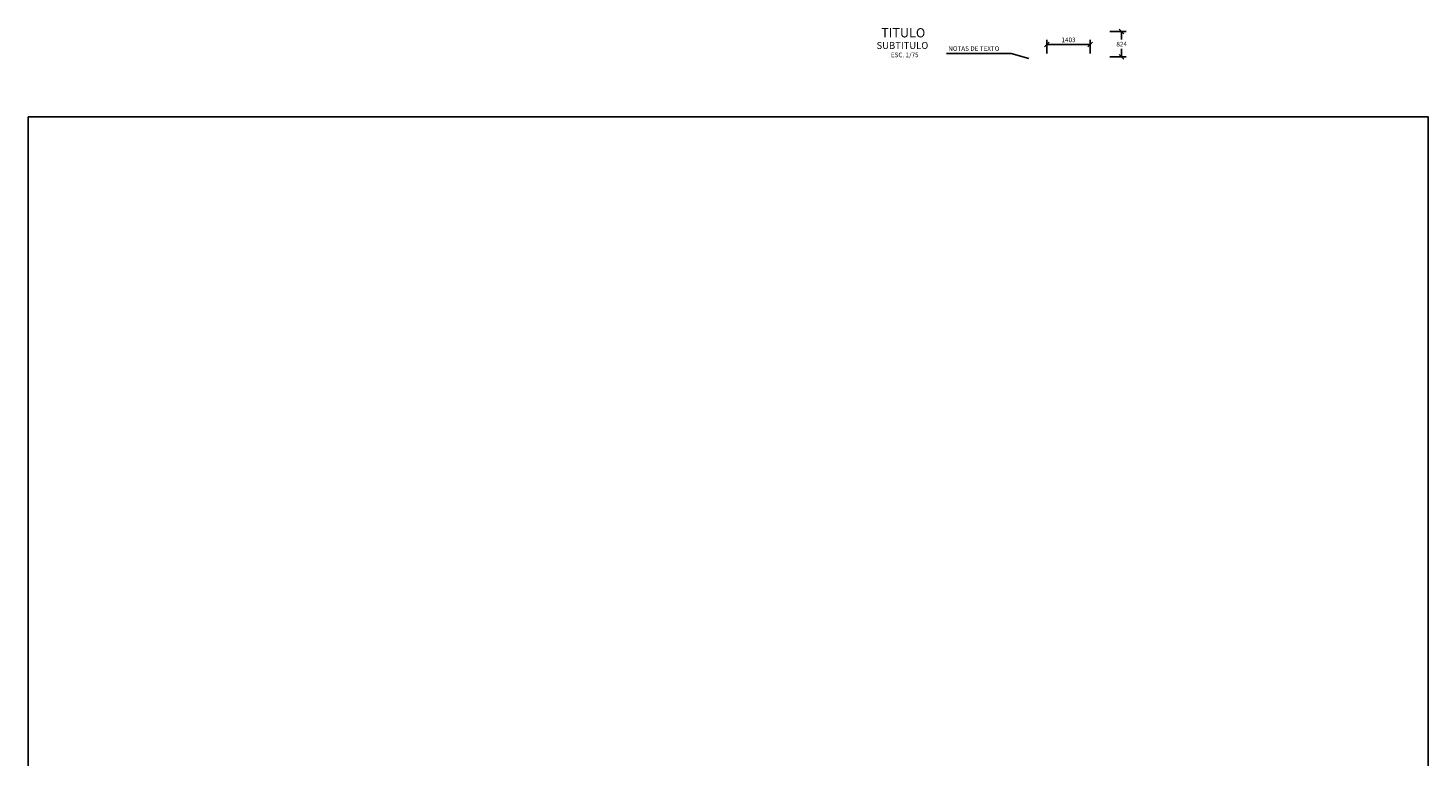
# Model space of a CAD drawing. Units: metres. Extents: x 373523 to 373872, y 8397710 to 8397757.
# Drawn here: x 373523 to 373569, y 8397734 to 8397757 of the extents above; entities that cross this region are included whole.
import ezdxf
from ezdxf.enums import TextEntityAlignment as Align

# ---------------------------------------------------------------- set-up
doc = ezdxf.new("R2010")
doc.units = ezdxf.units.M
for name, color, linetype in [('A-TEXTOS-NOTAS-INDEMAT', 7, 'Continuous'), ('A-TEXTOS-SUBTITULOS-INDEMAT', 3, 'Continuous'), ('A-TEXTOS-TITULOS-INDEMAT', 4, 'Continuous')]:
    doc.layers.add(name, color=color, linetype=linetype)
doc.styles.add('01COTAS', font='romans.shx')
doc.styles.add('75-NOTAS', font='romans.shx', dxfattribs={"height": 0.15})
doc.styles.add('75-SUBTITULO', font='romand.shx', dxfattribs={"height": 0.225})
doc.styles.add('75-TITULO', font='txt', dxfattribs={"height": 0.3})
doc.dimstyles.new('DIM-75-CORTE', dxfattribs={"dimscale": 0.075, "dimtxt": 2, "dimasz": 2, "dimexe": 2, "dimexo": 2, "dimgap": 1, "dimtad": 1, "dimtih": 1, "dimtoh": 1, "dimdec": 0, "dimlfac": 1000, "dimdsep": 46, "dimtxsty": '01COTAS', "dimblk": 'OBLIQUE', "dimcen": 25, "dimclrd": 251, "dimclre": 251, "dimclrt": 7, "dimadec": 0, "dimazin": 0, "dimtfac": 1, "dimtdec": 0, "dimtmove": 2, "dimatfit": 3, "dimfxl": 0, "dimtolj": 1, "dimtzin": 0, "dimarcsym": 0})
doc.dimstyles.new('DIM-75-PLANTA', dxfattribs={"dimscale": 0.075, "dimtxt": 2, "dimasz": 2, "dimexe": 2, "dimexo": 2, "dimgap": 1, "dimtad": 1, "dimdec": 0, "dimlfac": 1000, "dimdsep": 46, "dimtxsty": '01COTAS', "dimblk": 'OBLIQUE', "dimcen": 25, "dimclrd": 251, "dimclre": 251, "dimclrt": 7, "dimadec": 0, "dimazin": 0, "dimtfac": 1, "dimtdec": 0, "dimtmove": 2, "dimatfit": 3, "dimfxl": 0, "dimtolj": 1, "dimtzin": 0, "dimarcsym": 0})

# ---------------------------------------------------------------- blocks, each defined once
blk = doc.blocks.new('_Oblique')
at = {"color": 0, "linetype": 'ByBlock', "lineweight": -2}
blk.add_line((-0.5, -0.5), (0.5, 0.5), dxfattribs=at)
blk = doc.blocks.new('*D3131')
at = {"color": 251, "lineweight": -2}
for p, q in [((373558.255, 8397757.276), (373558.785, 8397757.276)), ((373558.635, 8397757.276), (373558.635, 8397757.014)), ((373558.255, 8397756.452), (373558.785, 8397756.452)), ((373558.635, 8397756.452), (373558.635, 8397756.714))]:
    blk.add_line(p, q, dxfattribs=at)
at = {"layer": 'Defpoints', "color": 0, "lineweight": -2}
for p in [(373558.105, 8397757.276), (373558.105, 8397756.452), (373558.635, 8397756.452)]:
    blk.add_point(p, dxfattribs=at)
at = {"color": 251, "lineweight": -2, "xscale": 0.15, "yscale": 0.15, "zscale": 0.15}
for p, rotation in [((373558.635, 8397757.276), 90), ((373558.635, 8397756.452), 270)]:
    blk.add_blockref('_Oblique', p, dxfattribs=dict(at, rotation=rotation))
at = {"color": 7, "insert": (373558.635, 8397756.864), "char_height": 0.15, "attachment_point": 5, "style": '01COTAS'}
blk.add_mtext('\\A1;824', dxfattribs=at)
blk = doc.blocks.new('*D3132')
at = {"color": 251, "lineweight": -2}
for p, q in [((373556.211, 8397756.56), (373556.211, 8397757.002)), ((373556.211, 8397756.852), (373557.614, 8397756.852)), ((373557.614, 8397756.56), (373557.614, 8397757.002))]:
    blk.add_line(p, q, dxfattribs=at)
at = {"layer": 'Defpoints', "color": 0, "lineweight": -2}
for p in [(373557.614, 8397756.852), (373556.211, 8397756.41), (373557.614, 8397756.41)]:
    blk.add_point(p, dxfattribs=at)
at = {"color": 251, "lineweight": -2, "xscale": 0.15, "yscale": 0.15, "zscale": 0.15, "rotation": 180}
blk.add_blockref('_Oblique', (373556.211, 8397756.852), dxfattribs=at)
at = {"color": 251, "lineweight": -2, "xscale": 0.15, "yscale": 0.15, "zscale": 0.15}
blk.add_blockref('_Oblique', (373557.614, 8397756.852), dxfattribs=at)
at = {"color": 7, "insert": (373556.913, 8397757.002), "char_height": 0.15, "attachment_point": 5, "style": '01COTAS'}
blk.add_mtext('\\A1;1403', dxfattribs=at)

msp = doc.modelspace()

# ---------------------------------------------------------------- linework, layer by layer
msp.add_lwpolyline([(373523.158079, 8397754.507275), (373568.573293, 8397754.507275), (373568.573293, 8397712.209492), (373523.158079, 8397712.209492)], close=True)

# ---------------------------------------------------------------- texts
at = {"layer": 'A-TEXTOS-NOTAS-INDEMAT', "style": '75-NOTAS'}
msp.add_text('NOTAS DE TEXTO', height=0.15, dxfattribs=at).set_placement((373553.011971, 8397756.644634))
msp.add_text('ESC. 1/75', height=0.15, dxfattribs=at).set_placement((373551.598873, 8397756.437682), align=Align.CENTER)
at = {"layer": 'A-TEXTOS-SUBTITULOS-INDEMAT', "style": '75-SUBTITULO'}
msp.add_text('SUBTITULO', height=0.225, dxfattribs=at).set_placement((373551.523787, 8397756.707608), align=Align.CENTER)
at = {"layer": 'A-TEXTOS-TITULOS-INDEMAT', "style": '75-TITULO'}
msp.add_text('TITULO', height=0.3, dxfattribs=at).set_placement((373551.54915, 8397757.081275), align=Align.CENTER)

# ---------------------------------------------------------------- dimensions: what is measured, and where the dimension line sits
dim = msp.add_linear_dim(base=(373558.634839, 8397756.451869), p1=(373558.104671, 8397757.275628), p2=(373558.104671, 8397756.451869), angle=90, dimstyle='DIM-75-CORTE')
dim.commit()
dim.dimension.update_dxf_attribs({"geometry": '*D3131', "text_midpoint": (373558.634839, 8397756.863748)})
dim = msp.add_linear_dim(base=(373557.613979, 8397756.85164), p1=(373556.211092, 8397756.410222), p2=(373557.613979, 8397756.410222), dimstyle='DIM-75-PLANTA')
dim.commit()
dim.dimension.update_dxf_attribs({"geometry": '*D3132', "text_midpoint": (373556.912535, 8397757.00164)})

# ---------------------------------------------------------------- leaders
msp.add_leader([(373555.6198, 8397756.394077), (373555.046781, 8397756.554991), (373552.951981, 8397756.554991)], dimstyle='DIM-75-CORTE')

doc.saveas('drawing.dxf')
